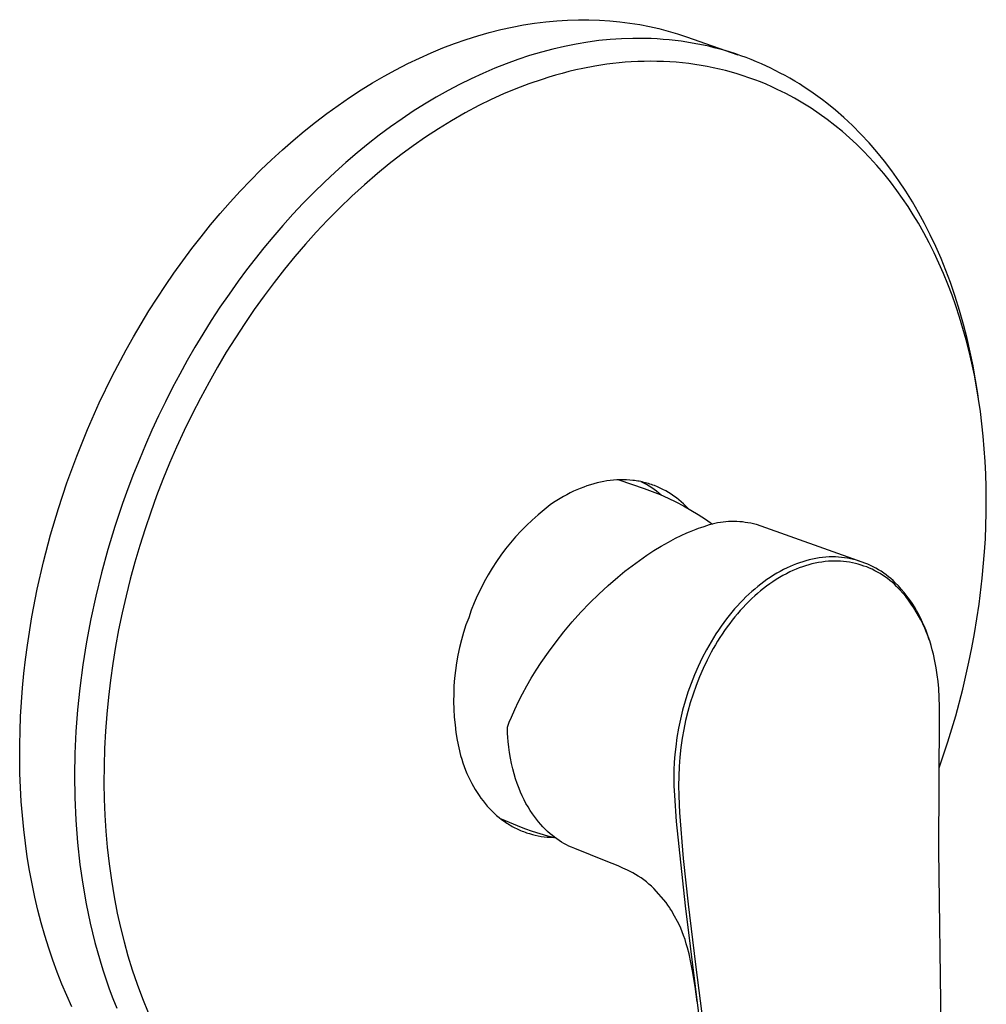
# Model space of a CAD drawing. Units: millimetres. Extents: x -159 to 233, y -222 to 228.
# Drawn here: x -159 to -48, y -156 to -43 of the extents above; entities that cross this region are included whole.
import ezdxf

# ---------------------------------------------------------------- set-up
doc = ezdxf.new("R2010")
doc.units = ezdxf.units.MM
doc.header["$MEASUREMENT"] = 0
doc.layers.add('Default', color=7, linetype='Continuous', true_color=0x000000)

msp = doc.modelspace()

# ---------------------------------------------------------------- linework, layer by layer
at = {"layer": 'Default', "color": 7, "true_color": 0xffffff}
for p, q in [((-104.03, -44.44), (-102.72, -44.15)), ((-102.72, -44.15), (-101.41, -43.9)), ((-101.41, -43.9), (-100.13, -43.7)), ((-100.13, -43.7), (-98.85, -43.54)), ((-98.85, -43.54), (-97.58, -43.42)), ((-97.58, -43.42), (-96.33, -43.34)), ((-96.33, -43.34), (-95.1, -43.3)), ((-95.1, -43.3), (-93.88, -43.3)), ((-93.88, -43.3), (-92.67, -43.34)), ((-92.67, -43.34), (-91.49, -43.42)), ((-91.49, -43.42), (-90.32, -43.53)), ((-90.32, -43.53), (-89.17, -43.68)), ((-89.17, -43.68), (-88.04, -43.86)), ((-88.04, -43.86), (-86.93, -44.08)), ((-86.93, -44.08), (-85.83, -44.33)), ((-108.01, -45.57), (-106.67, -45.15)), ((-106.67, -45.15), (-105.35, -44.77)), ((-105.35, -44.77), (-104.03, -44.44)), ((-85.83, -44.33), (-84.76, -44.61)), ((-84.76, -44.61), (-83.71, -44.92)), ((-83.71, -44.92), (-82.68, -45.26)), ((-82.68, -45.26), (-76.75, -47.33)), ((-110.69, -46.55), (-109.34, -46.04)), ((-109.34, -46.04), (-108.01, -45.57)), ((-96.71, -46.37), (-98.03, -46.68)), ((-95.37, -46.11), (-96.71, -46.37)), ((-94.03, -45.89), (-95.37, -46.11)), ((-92.74, -45.71), (-94.03, -45.89)), ((-91.43, -45.58), (-92.74, -45.71)), ((-90.13, -45.5), (-91.43, -45.58)), ((-88.82, -45.45), (-90.13, -45.5)), ((-88.13, -45.45), (-88.82, -45.45)), ((-87.43, -45.46), (-88.13, -45.45)), ((-86.74, -45.48), (-87.43, -45.46)), ((-86.05, -45.51), (-86.74, -45.48)), ((-85.35, -45.56), (-86.05, -45.51)), ((-84.66, -45.62), (-85.35, -45.56)), ((-83.97, -45.69), (-84.66, -45.62)), ((-83.28, -45.78), (-83.97, -45.69)), ((-82.64, -45.87), (-83.28, -45.78)), ((-82, -45.98), (-82.64, -45.87)), ((-81.37, -46.1), (-82, -45.98)), ((-80.73, -46.22), (-81.37, -46.1)), ((-80.1, -46.36), (-80.73, -46.22)), ((-79.48, -46.52), (-80.1, -46.36)), ((-113.38, -47.71), (-112.03, -47.11)), ((-112.03, -47.11), (-110.69, -46.55)), ((-100.71, -47.43), (-102.06, -47.88)), ((-99.35, -47.03), (-100.71, -47.43)), ((-98.03, -46.68), (-99.35, -47.03)), ((-78.85, -46.68), (-79.48, -46.52)), ((-78.23, -46.86), (-78.85, -46.68)), ((-77.62, -47.04), (-78.23, -46.86)), ((-77.01, -47.24), (-77.62, -47.04)), ((-76.41, -47.45), (-77.01, -47.24)), ((-75.81, -47.66), (-76.41, -47.45)), ((-116.07, -49.05), (-114.72, -48.35)), ((-114.72, -48.35), (-113.38, -47.71)), ((-103.4, -48.36), (-104.72, -48.88)), ((-102.06, -47.88), (-103.4, -48.36)), ((-93.22, -48.64), (-94.6, -48.91)), ((-92.52, -48.53), (-93.22, -48.64)), ((-91.82, -48.43), (-92.52, -48.53)), ((-91.12, -48.34), (-91.82, -48.43)), ((-90.42, -48.26), (-91.12, -48.34)), ((-89.72, -48.2), (-90.42, -48.26)), ((-89.02, -48.15), (-89.72, -48.2)), ((-88.28, -48.11), (-89.02, -48.15)), ((-87.54, -48.09), (-88.28, -48.11)), ((-86.81, -48.08), (-87.54, -48.09)), ((-86.07, -48.09), (-86.81, -48.08)), ((-85.33, -48.11), (-86.07, -48.09)), ((-84.59, -48.14), (-85.33, -48.11)), ((-83.86, -48.2), (-84.59, -48.14)), ((-83.12, -48.26), (-83.86, -48.2)), ((-82.41, -48.34), (-83.12, -48.26)), ((-81.7, -48.44), (-82.41, -48.34)), ((-81, -48.55), (-81.7, -48.44)), ((-80.29, -48.68), (-81, -48.55)), ((-75.22, -47.89), (-75.81, -47.66)), ((-74.63, -48.13), (-75.22, -47.89)), ((-74.04, -48.39), (-74.63, -48.13)), ((-73.46, -48.65), (-74.04, -48.39)), ((-73.03, -48.85), (-73.46, -48.65)), ((-118.75, -50.56), (-117.41, -49.78)), ((-117.41, -49.78), (-116.07, -49.05)), ((-106.08, -49.47), (-107.43, -50.09)), ((-104.72, -48.88), (-106.08, -49.47)), ((-97.74, -49.68), (-98.51, -49.91)), ((-96.96, -49.47), (-97.74, -49.68)), ((-96.18, -49.27), (-96.96, -49.47)), ((-95.39, -49.08), (-96.18, -49.27)), ((-94.6, -48.91), (-95.39, -49.08)), ((-79.59, -48.82), (-80.29, -48.68)), ((-78.89, -48.97), (-79.59, -48.82)), ((-78.2, -49.14), (-78.89, -48.97)), ((-77.51, -49.33), (-78.2, -49.14)), ((-76.83, -49.53), (-77.51, -49.33)), ((-76.16, -49.74), (-76.83, -49.53)), ((-75.49, -49.97), (-76.16, -49.74)), ((-72.46, -49.13), (-73.03, -48.85)), ((-71.89, -49.43), (-72.46, -49.13)), ((-71.33, -49.73), (-71.89, -49.43)), ((-70.78, -50.04), (-71.33, -49.73)), ((-120.08, -51.38), (-118.75, -50.56)), ((-108.76, -50.75), (-110.08, -51.44)), ((-107.43, -50.09), (-108.76, -50.75)), ((-100.81, -50.68), (-102.27, -51.24)), ((-99.28, -50.16), (-100.81, -50.68)), ((-98.51, -49.91), (-99.28, -50.16)), ((-74.83, -50.21), (-75.49, -49.97)), ((-74.17, -50.46), (-74.83, -50.21)), ((-73.52, -50.73), (-74.17, -50.46)), ((-72.87, -51.01), (-73.52, -50.73)), ((-70.23, -50.36), (-70.78, -50.04)), ((-69.68, -50.69), (-70.23, -50.36)), ((-69.15, -51.04), (-69.68, -50.69)), ((-121.41, -52.24), (-120.08, -51.38)), ((-110.08, -51.44), (-111.43, -52.2)), ((-103.71, -51.84), (-105.13, -52.49)), ((-102.27, -51.24), (-103.71, -51.84)), ((-72.23, -51.31), (-72.87, -51.01)), ((-71.24, -51.8), (-72.23, -51.31)), ((-70.25, -52.33), (-71.24, -51.8)), ((-68.62, -51.39), (-69.15, -51.04)), ((-68.09, -51.75), (-68.62, -51.39)), ((-67.57, -52.12), (-68.09, -51.75)), ((-124.03, -54.1), (-122.72, -53.15)), ((-122.72, -53.15), (-121.41, -52.24)), ((-112.77, -53), (-114.08, -53.83)), ((-111.43, -52.2), (-112.77, -53)), ((-106.53, -53.18), (-108.11, -54.02)), ((-105.13, -52.49), (-106.53, -53.18)), ((-69.29, -52.89), (-70.25, -52.33)), ((-68.35, -53.48), (-69.29, -52.89)), ((-67.05, -52.51), (-67.57, -52.12)), ((-66.54, -52.9), (-67.05, -52.51)), ((-65.55, -53.71), (-66.54, -52.9)), ((-125.32, -55.08), (-124.03, -54.1)), ((-114.08, -53.83), (-115.37, -54.69)), ((-108.11, -54.02), (-109.67, -54.91)), ((-67.41, -54.11), (-68.35, -53.48)), ((-66.5, -54.77), (-67.41, -54.11)), ((-64.58, -54.55), (-65.55, -53.71)), ((-126.61, -56.11), (-125.32, -55.08)), ((-115.37, -54.69), (-116.7, -55.63)), ((-109.67, -54.91), (-111.19, -55.84)), ((-65.61, -55.45), (-66.5, -54.77)), ((-64.74, -56.17), (-65.61, -55.45)), ((-64.08, -55.01), (-64.58, -54.55)), ((-63.58, -55.48), (-64.08, -55.01)), ((-127.88, -57.17), (-126.61, -56.11)), ((-118, -56.59), (-119.28, -57.59)), ((-116.7, -55.63), (-118, -56.59)), ((-111.19, -55.84), (-112.69, -56.82)), ((-63.93, -56.88), (-64.74, -56.17)), ((-62.62, -56.45), (-63.58, -55.48)), ((-61.68, -57.45), (-62.62, -56.45)), ((-129.13, -58.27), (-127.88, -57.17)), ((-119.28, -57.59), (-120.54, -58.61)), ((-112.69, -56.82), (-114.11, -57.81)), ((-63.13, -57.61), (-63.93, -56.88)), ((-62.36, -58.37), (-63.13, -57.61)), ((-60.79, -58.49), (-61.68, -57.45)), ((-130.37, -59.41), (-129.13, -58.27)), ((-120.54, -58.61), (-121.82, -59.7)), ((-115.5, -58.83), (-116.86, -59.89)), ((-114.11, -57.81), (-115.5, -58.83)), ((-61.61, -59.15), (-62.36, -58.37)), ((-59.9, -59.58), (-60.79, -58.49)), ((-131.59, -60.58), (-130.37, -59.41)), ((-121.82, -59.7), (-123.07, -60.83)), ((-116.86, -59.89), (-118.2, -60.99)), ((-60.79, -60.06), (-61.61, -59.15)), ((-59.05, -60.69), (-59.9, -59.58)), ((-132.79, -61.78), (-131.59, -60.58)), ((-123.07, -60.83), (-124.3, -61.98)), ((-118.2, -60.99), (-119.69, -62.27)), ((-59.99, -60.99), (-60.79, -60.06)), ((-59.22, -61.95), (-59.99, -60.99)), ((-58.24, -61.84), (-59.05, -60.69)), ((-133.97, -63.02), (-132.79, -61.78)), ((-124.3, -61.98), (-125.51, -63.16)), ((-58.48, -62.93), (-59.22, -61.95)), ((-57.46, -63.01), (-58.24, -61.84)), ((-135.13, -64.29), (-133.97, -63.02)), ((-125.51, -63.16), (-126.73, -64.4)), ((-119.69, -62.27), (-121.14, -63.6)), ((-57.83, -63.85), (-58.48, -62.93)), ((-56.7, -64.23), (-57.46, -63.01)), ((-136.27, -65.58), (-135.13, -64.29)), ((-126.73, -64.4), (-127.92, -65.67)), ((-121.14, -63.6), (-122.56, -64.96)), ((-57.2, -64.78), (-57.83, -63.85)), ((-55.98, -65.48), (-56.7, -64.23)), ((-137.38, -66.9), (-136.27, -65.58)), ((-122.56, -64.96), (-123.94, -66.36)), ((-56.59, -65.73), (-57.2, -64.78)), ((-55.29, -66.75), (-55.98, -65.48)), ((-127.92, -65.67), (-129.08, -66.97)), ((-123.94, -66.36), (-125.23, -67.73)), ((-56.01, -66.7), (-56.59, -65.73)), ((-55.37, -67.82), (-56.01, -66.7)), ((-54.64, -68.04), (-55.29, -66.75)), ((-138.47, -68.25), (-137.38, -66.9)), ((-129.08, -66.97), (-130.22, -68.29)), ((-125.23, -67.73), (-126.48, -69.12)), ((-54.76, -68.96), (-55.37, -67.82)), ((-139.54, -69.62), (-138.47, -68.25)), ((-130.22, -68.29), (-131.25, -69.53)), ((-54.19, -70.11), (-54.76, -68.96)), ((-54, -69.39), (-54.64, -68.04)), ((-140.58, -71.02), (-139.54, -69.62)), ((-131.25, -69.53), (-132.26, -70.79)), ((-126.48, -69.12), (-127.7, -70.54)), ((-53.64, -71.28), (-54.19, -70.11)), ((-53.4, -70.76), (-54, -69.39)), ((-141.59, -72.43), (-140.58, -71.02)), ((-132.26, -70.79), (-133.24, -72.07)), ((-127.7, -70.54), (-128.89, -71.99)), ((-53.11, -72.49), (-53.64, -71.28)), ((-52.84, -72.14), (-53.4, -70.76)), ((-142.58, -73.86), (-141.59, -72.43)), ((-133.24, -72.07), (-134.2, -73.36)), ((-128.89, -71.99), (-130.08, -73.51)), ((-52.32, -73.53), (-52.84, -72.14)), ((-134.2, -73.36), (-135.26, -74.85)), ((-130.08, -73.51), (-131.24, -75.06)), ((-52.61, -73.72), (-53.11, -72.49)), ((-51.77, -75.12), (-52.32, -73.53)), ((-143.54, -75.31), (-142.58, -73.86)), ((-52.14, -74.96), (-52.61, -73.72)), ((-144.47, -76.78), (-143.54, -75.31)), ((-135.26, -74.85), (-136.3, -76.36)), ((-131.24, -75.06), (-132.36, -76.63)), ((-51.7, -76.2), (-52.14, -74.96)), ((-51.27, -76.73), (-51.77, -75.12)), ((-145.38, -78.26), (-144.47, -76.78)), ((-136.3, -76.36), (-137.3, -77.9)), ((-132.36, -76.63), (-133.45, -78.22)), ((-51.27, -77.5), (-51.7, -76.2)), ((-50.81, -78.34), (-51.27, -76.73)), ((-137.3, -77.9), (-138.27, -79.45)), ((-50.88, -78.8), (-51.27, -77.5)), ((-146.25, -79.75), (-145.38, -78.26)), ((-133.45, -78.22), (-134.53, -79.87)), ((-50.51, -80.12), (-50.88, -78.8)), ((-50.4, -79.97), (-50.81, -78.34)), ((-147.09, -81.26), (-146.25, -79.75)), ((-138.27, -79.45), (-139.18, -80.96)), ((-134.53, -79.87), (-135.58, -81.54)), ((-50.18, -81.44), (-50.51, -80.12)), ((-50.04, -81.53), (-50.4, -79.97)), ((-148.7, -84.29), (-147.09, -81.26)), ((-139.18, -80.96), (-140.07, -82.49)), ((-49.86, -82.8), (-50.18, -81.44)), ((-140.07, -82.49), (-140.93, -84.04)), ((-135.58, -81.54), (-136.59, -83.24)), ((-49.72, -83.11), (-50.04, -81.53)), ((-136.59, -83.24), (-137.56, -84.96)), ((-49.57, -84.17), (-49.86, -82.8)), ((-49.43, -84.69), (-49.72, -83.11)), ((-150.18, -87.35), (-148.7, -84.29)), ((-140.93, -84.04), (-141.75, -85.6)), ((-49.31, -85.55), (-49.57, -84.17)), ((-49.18, -86.28), (-49.43, -84.69)), ((-141.75, -85.6), (-142.58, -87.22)), ((-137.56, -84.96), (-138.56, -86.8)), ((-49.09, -86.93), (-49.31, -85.55)), ((-138.56, -86.8), (-139.51, -88.66)), ((-49.04, -87.21), (-49.18, -86.28)), ((-48.88, -88.35), (-49.09, -86.93)), ((-151.54, -90.41), (-150.18, -87.35)), ((-142.58, -87.22), (-143.37, -88.86)), ((-143.37, -88.86), (-144.14, -90.51)), ((-139.51, -88.66), (-140.42, -90.54)), ((-48.7, -89.77), (-48.88, -88.35)), ((-152.77, -93.48), (-151.54, -90.41)), ((-144.14, -90.51), (-144.87, -92.17)), ((-140.42, -90.54), (-141.3, -92.44)), ((-48.55, -91.2), (-48.7, -89.77)), ((-48.43, -92.63), (-48.55, -91.2)), ((-144.87, -92.17), (-145.57, -93.85)), ((-141.3, -92.44), (-142.1, -94.29)), ((-48.33, -94.1), (-48.43, -92.63)), ((-153.9, -96.54), (-152.77, -93.48)), ((-145.57, -93.85), (-146.25, -95.53)), ((-142.1, -94.29), (-142.86, -96.15)), ((-48.26, -95.56), (-48.33, -94.1)), ((-146.25, -95.53), (-146.89, -97.23)), ((-142.86, -96.15), (-143.59, -98.03)), ((-90.67, -96.21), (-91.05, -96.24)), ((-90.3, -96.2), (-90.67, -96.21)), ((-90.43, -96.2), (-87.54, -97.19)), ((-89.93, -96.19), (-90.3, -96.2)), ((-89.56, -96.21), (-89.93, -96.19)), ((-89.19, -96.23), (-89.56, -96.21)), ((-48.22, -97.03), (-48.26, -95.56)), ((-154.88, -99.5), (-153.9, -96.54)), ((-146.89, -97.23), (-147.51, -98.94)), ((-95.26, -97.34), (-95.65, -97.52)), ((-94.88, -97.18), (-95.26, -97.34)), ((-94.49, -97.03), (-94.88, -97.18)), ((-94.11, -96.89), (-94.49, -97.03)), ((-93.72, -96.77), (-94.11, -96.89)), ((-93.34, -96.65), (-93.72, -96.77)), ((-92.95, -96.55), (-93.34, -96.65)), ((-92.57, -96.47), (-92.95, -96.55)), ((-92.19, -96.39), (-92.57, -96.47)), ((-91.81, -96.33), (-92.19, -96.39)), ((-91.43, -96.27), (-91.81, -96.33)), ((-91.05, -96.24), (-91.43, -96.27)), ((-88.82, -96.26), (-89.19, -96.23)), ((-88.64, -96.29), (-88.82, -96.26)), ((-88.46, -96.31), (-88.64, -96.29)), ((-88.28, -96.34), (-88.46, -96.31)), ((-88.1, -96.37), (-88.28, -96.34)), ((-87.92, -96.41), (-88.1, -96.37)), ((-87.75, -96.45), (-87.92, -96.41)), ((-87.57, -96.58), (-87.88, -96.42)), ((-87.57, -96.49), (-87.75, -96.45)), ((-87.39, -96.53), (-87.57, -96.49)), ((-87.26, -96.74), (-87.57, -96.58)), ((-87.54, -97.19), (-86.61, -97.53)), ((-87.22, -96.58), (-87.39, -96.53)), ((-86.97, -96.92), (-87.26, -96.74)), ((-87.04, -96.63), (-87.22, -96.58)), ((-86.87, -96.69), (-87.04, -96.63)), ((-86.67, -97.11), (-86.97, -96.92)), ((-86.7, -96.74), (-86.87, -96.69)), ((-86.53, -96.8), (-86.7, -96.74)), ((-86.39, -97.31), (-86.67, -97.11)), ((-86.36, -96.87), (-86.53, -96.8)), ((-86.11, -97.51), (-86.39, -97.31)), ((-86.02, -97), (-86.36, -96.87)), ((-85.69, -97.15), (-86.02, -97)), ((-85.37, -97.31), (-85.69, -97.15)), ((-85.05, -97.48), (-85.37, -97.31)), ((-48.2, -98.49), (-48.22, -97.03)), ((-143.59, -98.03), (-144.27, -99.92)), ((-97.19, -98.34), (-97.57, -98.58)), ((-96.8, -98.12), (-97.19, -98.34)), ((-96.42, -97.91), (-96.8, -98.12)), ((-96.03, -97.71), (-96.42, -97.91)), ((-95.65, -97.52), (-96.03, -97.71)), ((-86.61, -97.53), (-85.7, -97.9)), ((-85.84, -97.73), (-86.11, -97.51)), ((-85.57, -97.95), (-85.84, -97.73)), ((-85.7, -97.9), (-84.79, -98.3)), ((-84.73, -97.66), (-85.05, -97.48)), ((-84.79, -98.3), (-83.9, -98.72)), ((-84.42, -97.86), (-84.73, -97.66)), ((-84.12, -98.06), (-84.42, -97.86)), ((-83.83, -98.27), (-84.12, -98.06)), ((-83.54, -98.49), (-83.83, -98.27)), ((-155.78, -102.53), (-154.88, -99.5)), ((-147.51, -98.94), (-148.39, -101.57)), ((-98.33, -99.08), (-99.04, -99.64)), ((-97.95, -98.82), (-98.33, -99.08)), ((-97.57, -98.58), (-97.95, -98.82)), ((-83.9, -98.72), (-83.02, -99.18)), ((-83.27, -98.73), (-83.54, -98.49)), ((-83, -98.97), (-83.27, -98.73)), ((-83.02, -99.18), (-82.16, -99.67)), ((-82.74, -99.22), (-83, -98.97)), ((-82.48, -99.48), (-82.74, -99.22)), ((-48.21, -99.99), (-48.2, -98.49)), ((-144.27, -99.92), (-144.92, -101.83)), ((-99.73, -100.22), (-100.41, -100.82)), ((-99.04, -99.64), (-99.73, -100.22)), ((-82.16, -99.67), (-81.31, -100.18)), ((-81.31, -100.18), (-80.49, -100.72)), ((-80.49, -100.72), (-79.68, -101.29)), ((-48.25, -101.48), (-48.21, -99.99)), ((-148.39, -101.57), (-149.19, -104.22)), ((-144.92, -101.83), (-145.53, -103.74)), ((-101.06, -101.44), (-101.69, -102.08)), ((-100.41, -100.82), (-101.06, -101.44)), ((-81.93, -102.01), (-81.54, -101.87)), ((-81.54, -101.87), (-81.27, -101.77)), ((-81.27, -101.77), (-81.01, -101.68)), ((-81.01, -101.68), (-80.62, -101.55)), ((-80.62, -101.55), (-80.32, -101.45)), ((-80.32, -101.45), (-80.01, -101.35)), ((-80.01, -101.35), (-79.71, -101.26)), ((-79.71, -101.26), (-79.4, -101.19)), ((-79.68, -101.29), (-79.67, -101.29)), ((-79.4, -101.19), (-79.09, -101.12)), ((-79.09, -101.12), (-78.77, -101.07)), ((-78.77, -101.07), (-78.46, -101.02)), ((-78.46, -101.02), (-78.14, -100.99)), ((-78.14, -100.99), (-77.82, -100.97)), ((-77.82, -100.97), (-77.51, -100.95)), ((-77.51, -100.95), (-77.19, -100.95)), ((-77.19, -100.95), (-76.87, -100.96)), ((-76.87, -100.96), (-76.55, -100.98)), ((-76.55, -100.98), (-76.23, -101.01)), ((-76.23, -101.01), (-75.92, -101.05)), ((-75.92, -101.05), (-75.6, -101.1)), ((-75.6, -101.1), (-75.29, -101.16)), ((-75.29, -101.16), (-74.98, -101.23)), ((-74.98, -101.23), (-74.67, -101.31)), ((-74.67, -101.31), (-62.52, -105.63)), ((-48.31, -102.98), (-48.25, -101.48)), ((-156.59, -105.62), (-155.78, -102.53)), ((-102.31, -102.75), (-102.89, -103.43)), ((-101.69, -102.08), (-102.31, -102.75)), ((-84.75, -103.35), (-83.92, -102.91)), ((-83.92, -102.91), (-83.28, -102.6)), ((-83.28, -102.6), (-82.64, -102.31)), ((-82.64, -102.31), (-82.32, -102.17)), ((-82.32, -102.17), (-81.93, -102.01)), ((-48.4, -104.47), (-48.31, -102.98)), ((-145.53, -103.74), (-146.09, -105.67)), ((-103.46, -104.14), (-104, -104.86)), ((-102.89, -103.43), (-103.46, -104.14)), ((-86.41, -104.33), (-85.57, -103.81)), ((-85.57, -103.81), (-84.75, -103.35)), ((-149.19, -104.22), (-149.92, -106.89)), ((-104, -104.86), (-104.52, -105.6)), ((-88.09, -105.46), (-87.23, -104.86)), ((-87.23, -104.86), (-86.41, -104.33)), ((-67.8, -105.24), (-68.18, -105.31)), ((-67.41, -105.18), (-67.8, -105.24)), ((-67.03, -105.13), (-67.41, -105.18)), ((-66.64, -105.09), (-67.03, -105.13)), ((-66.25, -105.07), (-66.64, -105.09)), ((-65.9, -105.07), (-66.25, -105.07)), ((-65.55, -105.07), (-65.9, -105.07)), ((-65.2, -105.09), (-65.55, -105.07)), ((-64.86, -105.12), (-65.2, -105.09)), ((-64.51, -105.16), (-64.86, -105.12)), ((-64.16, -105.21), (-64.51, -105.16)), ((-63.82, -105.27), (-64.16, -105.21)), ((-63.48, -105.35), (-63.82, -105.27)), ((-48.67, -107.49), (-48.4, -104.47)), ((-157.31, -108.77), (-156.59, -105.62)), ((-146.09, -105.67), (-146.62, -107.61)), ((-105.01, -106.36), (-105.48, -107.13)), ((-104.52, -105.6), (-105.01, -106.36)), ((-89.75, -106.72), (-88.93, -106.08)), ((-88.93, -106.08), (-88.09, -105.46)), ((-71.11, -106.32), (-71.51, -106.52)), ((-70.76, -106.16), (-71.11, -106.32)), ((-70.4, -106), (-70.76, -106.16)), ((-70.04, -105.86), (-70.4, -106)), ((-69.71, -106.33), (-70.07, -106.47)), ((-69.68, -105.73), (-70.04, -105.86)), ((-69.34, -106.19), (-69.71, -106.33)), ((-69.31, -105.61), (-69.68, -105.73)), ((-68.98, -106.07), (-69.34, -106.19)), ((-68.94, -105.5), (-69.31, -105.61)), ((-68.61, -105.96), (-68.98, -106.07)), ((-68.56, -105.4), (-68.94, -105.5)), ((-68.24, -105.87), (-68.61, -105.96)), ((-68.18, -105.31), (-68.56, -105.4)), ((-67.87, -105.78), (-68.24, -105.87)), ((-67.49, -105.71), (-67.87, -105.78)), ((-67.12, -105.65), (-67.49, -105.71)), ((-66.74, -105.6), (-67.12, -105.65)), ((-66.36, -105.57), (-66.74, -105.6)), ((-65.98, -105.55), (-66.36, -105.57)), ((-65.63, -105.54), (-65.98, -105.55)), ((-65.29, -105.54), (-65.63, -105.54)), ((-64.95, -105.56), (-65.29, -105.54)), ((-64.61, -105.59), (-64.95, -105.56)), ((-64.27, -105.63), (-64.61, -105.59)), ((-63.93, -105.68), (-64.27, -105.63)), ((-63.59, -105.74), (-63.93, -105.68)), ((-63.25, -105.82), (-63.59, -105.74)), ((-63.14, -105.44), (-63.48, -105.35)), ((-62.92, -105.9), (-63.25, -105.82)), ((-62.81, -105.54), (-63.14, -105.44)), ((-62.59, -106), (-62.92, -105.9)), ((-62.48, -105.65), (-62.81, -105.54)), ((-62.27, -106.11), (-62.59, -106)), ((-62.15, -105.77), (-62.48, -105.65)), ((-61.95, -106.22), (-62.27, -106.11)), ((-61.83, -105.9), (-62.15, -105.77)), ((-61.63, -106.35), (-61.95, -106.22)), ((-61.51, -106.04), (-61.83, -105.9)), ((-61.32, -106.49), (-61.63, -106.35)), ((-61.19, -106.2), (-61.51, -106.04)), ((-60.89, -106.36), (-61.19, -106.2)), ((-60.58, -106.54), (-60.89, -106.36)), ((-149.92, -106.89), (-150.58, -109.58)), ((-105.48, -107.13), (-105.92, -107.92)), ((-91.66, -108.34), (-90.56, -107.38)), ((-90.56, -107.38), (-89.75, -106.72)), ((-73.05, -107.42), (-73.42, -107.67)), ((-72.68, -107.18), (-73.05, -107.42)), ((-72.29, -106.95), (-72.68, -107.18)), ((-71.98, -107.43), (-72.36, -107.67)), ((-71.9, -106.73), (-72.29, -106.95)), ((-71.59, -107.21), (-71.98, -107.43)), ((-71.51, -106.52), (-71.9, -106.73)), ((-71.19, -106.99), (-71.59, -107.21)), ((-70.78, -106.79), (-71.19, -106.99)), ((-70.43, -106.63), (-70.78, -106.79)), ((-70.07, -106.47), (-70.43, -106.63)), ((-61.01, -106.65), (-61.32, -106.49)), ((-60.71, -106.81), (-61.01, -106.65)), ((-60.41, -106.98), (-60.71, -106.81)), ((-60.29, -106.72), (-60.58, -106.54)), ((-60.12, -107.16), (-60.41, -106.98)), ((-60, -106.92), (-60.29, -106.72)), ((-59.83, -107.35), (-60.12, -107.16)), ((-59.72, -107.12), (-60, -106.92)), ((-59.56, -107.55), (-59.83, -107.35)), ((-59.44, -107.34), (-59.72, -107.12)), ((-59.17, -107.56), (-59.44, -107.34)), ((-49.03, -110.51), (-48.67, -107.49)), ((-146.62, -107.61), (-147.1, -109.54)), ((-105.92, -107.92), (-106.33, -108.72)), ((-92.74, -109.33), (-91.66, -108.34)), ((-74.48, -108.47), (-74.83, -108.76)), ((-74.14, -108.2), (-74.48, -108.47)), ((-73.78, -107.93), (-74.14, -108.2)), ((-73.46, -108.43), (-73.81, -108.7)), ((-73.42, -107.67), (-73.78, -107.93)), ((-73.1, -108.16), (-73.46, -108.43)), ((-72.74, -107.91), (-73.1, -108.16)), ((-72.36, -107.67), (-72.74, -107.91)), ((-59.29, -107.76), (-59.56, -107.55)), ((-59.02, -107.98), (-59.29, -107.76)), ((-58.91, -107.79), (-59.17, -107.56)), ((-58.77, -108.21), (-59.02, -107.98)), ((-58.66, -108.04), (-58.91, -107.79)), ((-58.52, -108.45), (-58.77, -108.21)), ((-58.31, -108.4), (-58.66, -108.04)), ((-58.15, -108.83), (-58.52, -108.45)), ((-57.97, -108.78), (-58.31, -108.4)), ((-157.93, -111.97), (-157.31, -108.77)), ((-150.58, -109.58), (-151.15, -112.2)), ((-147.1, -109.54), (-147.54, -111.48)), ((-106.72, -109.54), (-107.08, -110.36)), ((-106.33, -108.72), (-106.72, -109.54)), ((-93.78, -110.35), (-92.74, -109.33)), ((-75.83, -109.67), (-76.17, -110)), ((-75.49, -109.35), (-75.83, -109.67)), ((-75.16, -109.05), (-75.49, -109.35)), ((-74.83, -108.76), (-75.16, -109.05)), ((-74.83, -109.55), (-75.16, -109.85)), ((-74.5, -109.26), (-74.83, -109.55)), ((-74.16, -108.97), (-74.5, -109.26)), ((-73.81, -108.7), (-74.16, -108.97)), ((-57.8, -109.23), (-58.15, -108.83)), ((-57.64, -109.16), (-57.97, -108.78)), ((-57.46, -109.63), (-57.8, -109.23)), ((-57.33, -109.56), (-57.64, -109.16)), ((-57.14, -110.05), (-57.46, -109.63)), ((-57.03, -109.97), (-57.33, -109.56)), ((-107.08, -110.36), (-107.41, -111.2)), ((-94.8, -111.43), (-93.78, -110.35)), ((-76.81, -110.69), (-77.14, -111.05)), ((-76.49, -110.34), (-76.81, -110.69)), ((-76.17, -110), (-76.49, -110.34)), ((-76.16, -110.87), (-76.48, -111.23)), ((-75.83, -110.53), (-76.16, -110.87)), ((-75.5, -110.19), (-75.83, -110.53)), ((-75.16, -109.85), (-75.5, -110.19)), ((-56.83, -110.48), (-57.14, -110.05)), ((-56.74, -110.38), (-57.03, -109.97)), ((-56.53, -110.92), (-56.83, -110.48)), ((-56.47, -110.81), (-56.74, -110.38)), ((-56.25, -111.37), (-56.53, -110.92)), ((-56.21, -111.24), (-56.47, -110.81)), ((-49.28, -112.18), (-49.03, -110.51)), ((-158.44, -115.21), (-157.93, -111.97)), ((-147.54, -111.48), (-147.95, -113.43)), ((-107.71, -112.05), (-108.02, -112.89)), ((-107.41, -111.2), (-107.71, -112.05)), ((-95.8, -112.53), (-94.8, -111.43)), ((-77.76, -111.8), (-78.06, -112.18)), ((-77.45, -111.42), (-77.76, -111.8)), ((-77.14, -111.05), (-77.45, -111.42)), ((-77.1, -111.95), (-77.4, -112.33)), ((-76.8, -111.59), (-77.1, -111.95)), ((-76.48, -111.23), (-76.8, -111.59)), ((-55.98, -111.83), (-56.25, -111.37)), ((-55.96, -111.68), (-56.21, -111.24)), ((-55.73, -112.29), (-55.98, -111.83)), ((-55.73, -112.13), (-55.96, -111.68)), ((-151.15, -112.2), (-151.64, -114.83)), ((-108.02, -112.89), (-108.29, -113.75)), ((-96.76, -113.67), (-95.8, -112.53)), ((-78.69, -113.04), (-78.99, -113.47)), ((-78.38, -112.61), (-78.69, -113.04)), ((-78.06, -112.18), (-78.38, -112.61)), ((-77.99, -113.11), (-78.28, -113.51)), ((-77.69, -112.71), (-77.99, -113.11)), ((-77.4, -112.33), (-77.69, -112.71)), ((-55.52, -112.59), (-55.73, -112.13)), ((-55.49, -112.77), (-55.73, -112.29)), ((-55.32, -113.06), (-55.52, -112.59)), ((-55.27, -113.25), (-55.49, -112.77)), ((-55.13, -113.53), (-55.32, -113.06)), ((-49.56, -113.85), (-49.28, -112.18)), ((-147.95, -113.43), (-148.31, -115.38)), ((-108.29, -113.75), (-108.54, -114.61)), ((-97.67, -114.82), (-96.76, -113.67)), ((-79.28, -113.91), (-79.57, -114.36)), ((-78.99, -113.47), (-79.28, -113.91)), ((-78.56, -113.93), (-78.83, -114.34)), ((-78.28, -113.51), (-78.56, -113.93)), ((-55.07, -113.74), (-55.27, -113.25)), ((-54.96, -114), (-55.13, -113.53)), ((-54.88, -114.23), (-55.07, -113.74)), ((-54.81, -114.49), (-54.96, -114)), ((-54.71, -114.73), (-54.88, -114.23)), ((-49.86, -115.51), (-49.56, -113.85)), ((-158.66, -116.84), (-158.44, -115.21)), ((-151.64, -114.83), (-152.07, -117.48)), ((-148.31, -115.38), (-148.62, -117.31)), ((-108.54, -114.61), (-108.76, -115.47)), ((-98.54, -116), (-97.67, -114.82)), ((-80.11, -115.27), (-80.37, -115.73)), ((-79.84, -114.81), (-80.11, -115.27)), ((-79.57, -114.36), (-79.84, -114.81)), ((-79.34, -115.17), (-79.59, -115.59)), ((-79.09, -114.76), (-79.34, -115.17)), ((-78.83, -114.34), (-79.09, -114.76)), ((-54.76, -114.65), (-54.81, -114.49)), ((-54.55, -115.24), (-54.71, -114.73)), ((-54.41, -115.75), (-54.55, -115.24)), ((-108.94, -116.35), (-109.1, -117.23)), ((-108.76, -115.47), (-108.94, -116.35)), ((-99.38, -117.2), (-98.54, -116)), ((-80.37, -115.73), (-80.86, -116.68)), ((-79.83, -116.02), (-80.31, -116.95)), ((-79.59, -115.59), (-79.83, -116.02)), ((-54.29, -116.26), (-54.41, -115.75)), ((-54.11, -117.04), (-54.29, -116.26)), ((-50.2, -117.17), (-49.86, -115.51)), ((-158.84, -118.47), (-158.66, -116.84)), ((-152.07, -117.48), (-152.41, -120.14)), ((-148.62, -117.31), (-148.89, -119.24)), ((-109.1, -117.23), (-109.23, -118.12)), ((-99.96, -118.09), (-99.38, -117.2)), ((-81.32, -117.65), (-81.75, -118.63)), ((-80.86, -116.68), (-81.32, -117.65)), ((-80.31, -116.95), (-80.76, -117.9)), ((-53.96, -117.82), (-54.11, -117.04)), ((-50.91, -120.26), (-50.2, -117.17)), ((-159, -120.11), (-158.84, -118.47)), ((-109.23, -118.12), (-109.33, -119.01)), ((-100.52, -119), (-99.96, -118.09)), ((-81.75, -118.63), (-82.14, -119.62)), ((-80.76, -117.9), (-81.18, -118.86)), ((-53.84, -118.61), (-53.96, -117.82)), ((-53.74, -119.4), (-53.84, -118.61)), ((-148.89, -119.24), (-149.13, -121.18)), ((-109.4, -119.9), (-109.43, -120.79)), ((-109.33, -119.01), (-109.4, -119.9)), ((-101.54, -120.8), (-101.04, -119.9)), ((-101.04, -119.9), (-100.52, -119)), ((-82.14, -119.62), (-82.5, -120.63)), ((-81.57, -119.84), (-81.92, -120.83)), ((-81.18, -118.86), (-81.57, -119.84)), ((-53.67, -120.19), (-53.74, -119.4)), ((-159.13, -121.75), (-159, -120.11)), ((-152.41, -120.14), (-152.67, -122.63)), ((-109.43, -120.79), (-109.44, -121.69)), ((-101.99, -121.69), (-101.54, -120.8)), ((-82.5, -120.63), (-82.83, -121.65)), ((-81.92, -120.83), (-82.24, -121.83)), ((-53.59, -122.25), (-53.67, -120.19)), ((-51.72, -123.33), (-50.91, -120.26)), ((-159.22, -123.4), (-159.13, -121.75)), ((-149.13, -121.18), (-149.32, -123.13)), ((-109.44, -121.69), (-109.42, -122.58)), ((-102.42, -122.59), (-101.99, -121.69)), ((-82.83, -121.65), (-83.11, -122.68)), ((-82.24, -121.83), (-82.52, -122.84)), ((-53.58, -123.13), (-53.59, -122.25)), ((-152.67, -122.63), (-152.86, -125.14)), ((-149.32, -123.13), (-149.47, -125.11)), ((-109.42, -122.58), (-109.36, -123.48)), ((-102.8, -123.47), (-102.42, -122.59)), ((-83.11, -122.68), (-83.37, -123.72)), ((-82.52, -122.84), (-82.77, -123.86)), ((-53.62, -130.98), (-53.58, -123.13)), ((-52.62, -126.34), (-51.72, -123.33)), ((-159.29, -125.04), (-159.22, -123.4)), ((-109.36, -123.48), (-109.28, -124.37)), ((-109.28, -124.37), (-109.17, -125.25)), ((-103.26, -124.63), (-103.04, -124.06)), ((-103.04, -124.06), (-102.8, -123.47)), ((-83.37, -123.72), (-83.59, -124.77)), ((-82.77, -123.86), (-82.99, -124.89)), ((-159.32, -126.68), (-159.29, -125.04)), ((-152.86, -125.14), (-152.97, -127.65)), ((-149.47, -125.11), (-149.57, -127.1)), ((-109.17, -125.25), (-109.02, -126.14)), ((-103.23, -125.32), (-103.26, -124.63)), ((-103.2, -125.81), (-103.23, -125.32)), ((-83.59, -124.77), (-83.77, -125.82)), ((-82.99, -124.89), (-83.17, -125.92)), ((-159.33, -128.32), (-159.32, -126.68)), ((-109.02, -126.14), (-108.85, -127.02)), ((-103.16, -126.3), (-103.2, -125.81)), ((-103.1, -126.92), (-103.16, -126.3)), ((-83.77, -125.82), (-83.91, -126.88)), ((-83.17, -125.92), (-83.32, -126.97)), ((-53.61, -129.32), (-52.62, -126.34)), ((-152.97, -127.65), (-153.02, -130.16)), ((-149.57, -127.1), (-149.63, -129.09)), ((-108.85, -127.02), (-108.64, -127.89)), ((-108.64, -127.89), (-108.51, -128.32)), ((-103.01, -127.54), (-103.1, -126.92)), ((-102.9, -128.21), (-103.01, -127.54)), ((-84, -127.78), (-84.07, -128.67)), ((-83.91, -126.88), (-84, -127.78)), ((-83.32, -126.97), (-83.43, -128.07)), ((-159.3, -129.95), (-159.33, -128.32)), ((-108.51, -128.32), (-108.38, -128.74)), ((-108.38, -128.74), (-108.23, -129.16)), ((-102.78, -128.81), (-102.9, -128.21)), ((-102.64, -129.41), (-102.78, -128.81)), ((-84.07, -128.67), (-84.11, -129.57)), ((-83.43, -128.07), (-83.51, -129.17)), ((-159.24, -131.58), (-159.3, -129.95)), ((-153.02, -130.16), (-152.99, -132.74)), ((-149.63, -129.09), (-149.65, -131.08)), ((-108.23, -129.16), (-108.07, -129.57)), ((-108.07, -129.57), (-107.91, -129.96)), ((-107.91, -129.96), (-107.73, -130.35)), ((-102.49, -130.01), (-102.64, -129.41)), ((-102.32, -130.57), (-102.49, -130.01)), ((-84.11, -129.57), (-84.12, -130.47)), ((-83.51, -129.17), (-83.56, -130.28)), ((-149.65, -131.08), (-149.62, -132.92)), ((-107.73, -130.35), (-107.55, -130.73)), ((-107.55, -130.73), (-107.36, -131.1)), ((-107.36, -131.1), (-107.16, -131.46)), ((-102.13, -131.13), (-102.32, -130.57)), ((-101.92, -131.68), (-102.13, -131.13)), ((-84.12, -130.47), (-84.11, -131.37)), ((-83.56, -130.28), (-83.57, -131.39)), ((-53.65, -138.79), (-53.62, -130.98)), ((-159.15, -133.2), (-159.24, -131.58)), ((-107.16, -131.46), (-106.96, -131.82)), ((-106.96, -131.82), (-106.74, -132.16)), ((-106.74, -132.16), (-106.52, -132.49)), ((-101.74, -132.12), (-101.92, -131.68)), ((-101.55, -132.55), (-101.74, -132.12)), ((-84.11, -131.37), (-84.06, -132.5)), ((-83.57, -131.39), (-83.55, -132.47)), ((-159.02, -134.8), (-159.15, -133.2)), ((-152.99, -132.74), (-152.88, -135.31)), ((-149.62, -132.92), (-149.54, -134.76)), ((-106.52, -132.49), (-106.3, -132.81)), ((-106.3, -132.81), (-106.06, -133.12)), ((-106.06, -133.12), (-105.82, -133.42)), ((-105.82, -133.42), (-105.57, -133.72)), ((-101.34, -132.98), (-101.55, -132.55)), ((-101.12, -133.4), (-101.34, -132.98)), ((-100.88, -133.81), (-101.12, -133.4)), ((-84.06, -132.5), (-83.84, -135.5)), ((-83.55, -132.47), (-83.51, -133.55)), ((-83.51, -133.55), (-83.46, -134.45)), ((-105.57, -133.72), (-105.31, -134)), ((-105.31, -134), (-105.05, -134.27)), ((-105.05, -134.27), (-104.78, -134.53)), ((-104.78, -134.53), (-104.5, -134.78)), ((-100.64, -134.22), (-100.88, -133.81)), ((-100.38, -134.61), (-100.64, -134.22)), ((-100.16, -134.92), (-100.38, -134.61)), ((-83.46, -134.45), (-83.04, -139.72)), ((-158.86, -136.4), (-159.02, -134.8)), ((-152.88, -135.31), (-152.68, -137.88)), ((-149.54, -134.76), (-149.43, -136.59)), ((-104.5, -134.78), (-104.22, -135.01)), ((-104.22, -135.01), (-103.93, -135.24)), ((-102.1, -135.98), (-103.95, -135.22)), ((-103.93, -135.24), (-103.63, -135.46)), ((-103.63, -135.46), (-103.33, -135.66)), ((-103.33, -135.66), (-103.18, -135.76)), ((-103.18, -135.76), (-103.02, -135.85)), ((-99.92, -135.23), (-100.16, -134.92)), ((-99.68, -135.53), (-99.92, -135.23)), ((-99.43, -135.82), (-99.68, -135.53)), ((-99.17, -136.1), (-99.43, -135.82)), ((-83.84, -135.5), (-82.84, -145.18)), ((-158.67, -137.99), (-158.86, -136.4)), ((-149.43, -136.59), (-149.27, -138.42)), ((-103.02, -135.85), (-102.87, -135.95)), ((-102.87, -135.95), (-102.71, -136.04)), ((-102.71, -136.04), (-102.55, -136.12)), ((-102.55, -136.12), (-102.39, -136.21)), ((-102.39, -136.21), (-102.23, -136.29)), ((-102.23, -136.29), (-102.07, -136.37)), ((-101.24, -136.32), (-102.1, -135.98)), ((-102.07, -136.37), (-101.9, -136.44)), ((-101.9, -136.44), (-101.74, -136.51)), ((-101.74, -136.51), (-101.57, -136.58)), ((-101.57, -136.58), (-101.4, -136.65)), ((-101.4, -136.65), (-101.23, -136.71)), ((-100.37, -136.63), (-101.24, -136.32)), ((-101.23, -136.71), (-101.06, -136.77)), ((-101.06, -136.77), (-100.89, -136.83)), ((-100.89, -136.83), (-100.72, -136.88)), ((-100.72, -136.88), (-100.38, -136.98)), ((-99.49, -136.91), (-100.37, -136.63)), ((-98.6, -137.16), (-99.49, -136.91)), ((-98.9, -136.37), (-99.17, -136.1)), ((-98.63, -136.63), (-98.9, -136.37)), ((-98.34, -136.89), (-98.63, -136.63)), ((-98.09, -137.1), (-98.34, -136.89)), ((-158.45, -139.56), (-158.67, -137.99)), ((-152.68, -137.88), (-152.4, -140.44)), ((-100.38, -136.98), (-100.05, -137.06)), ((-100.05, -137.06), (-99.71, -137.13)), ((-99.71, -137.13), (-99.37, -137.19)), ((-99.37, -137.19), (-99.03, -137.24)), ((-99.03, -137.24), (-98.69, -137.28)), ((-98.69, -137.28), (-98.35, -137.3)), ((-97.7, -137.39), (-98.6, -137.16)), ((-98.35, -137.3), (-98, -137.32)), ((-97.84, -137.29), (-98.09, -137.1)), ((-97.58, -137.48), (-97.84, -137.29)), ((-97.31, -137.66), (-97.58, -137.48)), ((-97.04, -137.84), (-97.31, -137.66)), ((-96.76, -138), (-97.04, -137.84)), ((-96.48, -138.16), (-96.76, -138)), ((-149.27, -138.42), (-149.06, -140.34)), ((-96.19, -138.3), (-96.48, -138.16)), ((-95.9, -138.44), (-96.19, -138.3)), ((-95.71, -138.52), (-95.9, -138.44)), ((-95.52, -138.6), (-95.71, -138.52)), ((-91.92, -140.03), (-95.52, -138.6)), ((-52.68, -210.84), (-53.65, -138.79)), ((-158.19, -141.11), (-158.45, -139.56)), ((-149.06, -140.34), (-148.79, -142.24)), ((-90.54, -140.58), (-91.92, -140.03)), ((-83.04, -139.72), (-82.48, -144.99)), ((-157.91, -142.65), (-158.19, -141.11)), ((-152.4, -140.44), (-152.08, -142.7)), ((-89.98, -140.83), (-90.54, -140.58)), ((-89.97, -140.83), (-89.98, -140.83)), ((-89.45, -141.07), (-89.97, -140.83)), ((-89.14, -141.23), (-89.45, -141.07)), ((-88.83, -141.39), (-89.14, -141.23)), ((-88.53, -141.57), (-88.83, -141.39)), ((-148.79, -142.24), (-148.48, -144.14)), ((-88.21, -141.76), (-88.53, -141.57)), ((-87.89, -141.97), (-88.21, -141.76)), ((-87.58, -142.19), (-87.89, -141.97)), ((-87.28, -142.43), (-87.58, -142.19)), ((-86.99, -142.67), (-87.28, -142.43)), ((-157.59, -144.17), (-157.91, -142.65)), ((-152.08, -142.7), (-151.69, -144.95)), ((-86.71, -142.92), (-86.99, -142.67)), ((-86.43, -143.18), (-86.71, -142.92)), ((-85.02, -144.8), (-86.43, -143.18)), ((-157.23, -145.67), (-157.59, -144.17)), ((-148.48, -144.14), (-148.11, -146.03)), ((-84.81, -145.1), (-85.02, -144.8)), ((-156.85, -147.15), (-157.23, -145.67)), ((-151.69, -144.95), (-151.22, -147.18)), ((-84.6, -145.41), (-84.81, -145.1)), ((-84.53, -145.51), (-84.6, -145.41)), ((-84.37, -145.76), (-84.53, -145.51)), ((-84.22, -146.02), (-84.37, -145.76)), ((-83.51, -147.33), (-84.22, -146.02)), ((-82.84, -145.18), (-74.69, -210.74)), ((-82.48, -144.99), (-81.62, -151.92)), ((-156.44, -148.6), (-156.85, -147.15)), ((-148.11, -146.03), (-147.74, -147.68)), ((-151.22, -147.18), (-150.68, -149.39)), ((-147.74, -147.68), (-147.33, -149.31)), ((-83.33, -147.75), (-83.51, -147.33)), ((-83.16, -148.17), (-83.33, -147.75)), ((-83, -148.6), (-83.16, -148.17)), ((-155.99, -150.03), (-156.44, -148.6)), ((-150.68, -149.39), (-150.09, -151.49)), ((-147.33, -149.31), (-146.88, -150.93)), ((-82.84, -149.06), (-83, -148.6)), ((-82.69, -149.54), (-82.84, -149.06)), ((-155.52, -151.44), (-155.99, -150.03)), ((-82.55, -150.01), (-82.69, -149.54)), ((-82.37, -150.71), (-82.55, -150.01)), ((-155.01, -152.82), (-155.52, -151.44)), ((-150.09, -151.49), (-149.77, -152.53)), ((-146.88, -150.93), (-146.38, -152.54)), ((-82.16, -151.68), (-82.37, -150.71)), ((-81.97, -152.65), (-82.16, -151.68)), ((-154.48, -154.17), (-155.01, -152.82)), ((-149.77, -152.53), (-149.43, -153.57)), ((-146.38, -152.54), (-145.82, -154.19)), ((-81.69, -154.47), (-81.97, -152.65)), ((-81.62, -151.92), (-80.51, -160.83)), ((-149.43, -153.57), (-149.03, -154.71)), ((-153.92, -155.49), (-154.48, -154.17)), ((-149.03, -154.71), (-148.61, -155.84)), ((-145.82, -154.19), (-145.2, -155.82)), ((-81.46, -156.22), (-81.69, -154.47)), ((-153.33, -156.78), (-153.92, -155.49)), ((-148.61, -155.84), (-148.16, -156.96)), ((-145.2, -155.82), (-144.54, -157.44))]:
    msp.add_line(p, q, dxfattribs=at)

doc.saveas('drawing.dxf')
